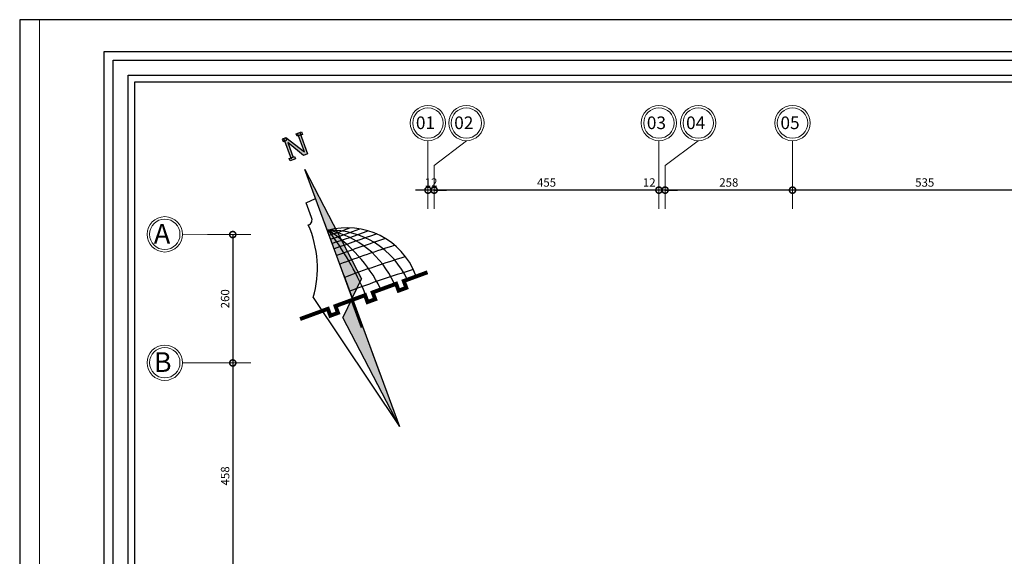
# Model space of a CAD drawing. Units: metres. Extents: x 0 to 1394, y -48 to 347.
# Drawn here: x 1344 to 1364, y 132 to 143 of the extents above; entities that cross this region are included whole.
import ezdxf

# ---------------------------------------------------------------- set-up
doc = ezdxf.new("R2010")
doc.units = ezdxf.units.M
doc.header["$MEASUREMENT"] = 0
doc.linetypes.add('ACAD_ISO10W100', pattern=[18, 12, -3, 0, -3])
doc.layers.add('06SENTER', color=7, linetype='Continuous')
doc.styles.add('ROMANS', font='romans')
doc.styles.get("Standard").update_dxf_attribs({"font": 'arial.ttf'})
doc.dimstyles.new('FA', dxfattribs={"dimscale": 0, "dimtxt": 0.17, "dimasz": 0.25, "dimexe": 0.1, "dimexo": 0, "dimgap": 0.07, "dimtad": 1, "dimdec": 0, "dimlfac": 100, "dimzin": 0, "dimdsep": 46, "dimtxsty": 'ROMANS', "dimblk1": 'DOTSMALL', "dimblk2": 'DOTSMALL', "dimsah": 1, "dimcen": 0, "dimse1": 1, "dimse2": 1, "dimclrd": 9, "dimclre": 9, "dimclrt": 256, "dimadec": 0, "dimazin": 0, "dimtfac": 1, "dimtdec": 0, "dimtix": 1, "dimtmove": 0, "dimatfit": 3, "dimldrblk": 'DOTSMALL', "dimfxl": 1, "dimtolj": 1, "dimtzin": 0, "dimarcsym": 0})

# ---------------------------------------------------------------- blocks, each defined once
blk = doc.blocks.new('A$C4C170C4C')
h = blk.add_hatch(color=256)
h.paths.add_polyline_path([(2.563, 14.642), (2.281, 14.642), (2.281, 14.506), (2.563, 14.506)])
h.paths.add_polyline_path([(2.487, 15.421), (3.014, 14.528), (3.232, 14.528), (3.232, 15.549), (3.117, 15.549), (3.117, 14.68), (2.48, 15.684), (2.478, 15.684), (2.478, 15.54), (2.372, 15.54), (2.372, 14.642), (2.487, 14.642)])
h = blk.add_hatch(color=256)
h.paths.add_polyline_path([(3.325, 15.685), (3.232, 15.685), (3.232, 15.549), (3.325, 15.549)])
h.paths.add_polyline_path([(3.117, 15.549), (3.232, 15.549), (3.232, 15.685), (3.117, 15.685)])
h.paths.add_polyline_path([(3.117, 15.685), (3.044, 15.685), (3.044, 15.549), (3.117, 15.549)])
h.paths.add_polyline_path([(2.478, 15.682), (2.372, 15.682), (2.372, 15.54), (2.478, 15.54)])
h.paths.add_polyline_path([(2.372, 15.682), (2.282, 15.682), (2.282, 15.54), (2.372, 15.54)])
h = blk.add_hatch(color=256)
h.paths.add_polyline_path([(2.833, 10.201, -0.03399), (3.296, 10.169), (2.833, 13.838)])
h.paths.add_polyline_path([(3.296, 10.169, 0.03399), (2.833, 10.201), (2.833, 8.142), (2.833, 6.916), (3.611, 7.672)])
h = blk.add_hatch(color=256)
h.paths.add_polyline_path([(2.834, 0), (2.834, 3.637, -0.03399), (2.371, 3.669)])
h.paths.add_polyline_path([(2.371, 3.669, 0.03399), (2.834, 3.637), (2.834, 5.696), (2.834, 6.921), (2.056, 6.165)])
for p, q in [((2.372, 14.57), (2.372, 15.684)), ((2.48, 15.684), (3.117, 14.68)), ((2.487, 15.421), (2.487, 14.604)), ((3.014, 14.528), (2.487, 15.421)), ((3.117, 14.68), (3.117, 15.685)), ((3.232, 15.685), (3.232, 14.528)), ((3.232, 14.528), (3.014, 14.528)), ((2.834, 13.843), (3.611, 7.677)), ((2.834, 8.147), (2.834, 13.843)), ((2.834, 5.696), (2.834, 10.979)), ((2.834, 8.147), (2.834, 2.863)), ((2.834, 6.921), (3.611, 7.677)), ((2.834, 6.921), (2.056, 6.165)), ((2.834, 0), (2.056, 6.165)), ((2.834, 5.696), (2.834, 0))]:
    blk.add_line(p, q)
at = {"lineweight": 25}
for p, q in [((2.305, 11.458), (2.318, 12.243)), ((2.318, 12.243), (2.834, 12.276)), ((0.993, 7.628), (2.834, 0))]:
    blk.add_line(p, q, dxfattribs=at)
at = {"ltscale": 0.3}
for p, q in [((2.748, 6.921), (2.748, 5.375)), ((2.787, 6.921), (2.787, 5.375)), ((2.827, 6.921), (2.827, 5.375))]:
    blk.add_line(p, q, dxfattribs=at)
for points in [[(2.478, 15.682), (2.282, 15.682), (2.282, 15.54), (2.478, 15.54)], [(3.044, 15.685), (3.325, 15.685), (3.325, 15.549), (3.044, 15.549)], [(2.281, 14.642), (2.563, 14.642), (2.563, 14.506), (2.281, 14.506)]]:
    blk.add_lwpolyline(points, close=True)
for points, const_width in [([(2.268, 14.57), (2.268, 14.57)], 0.14), ([(2.409, 6.832), (1.904, 6.832), (1.904, 6.464), (1.493, 6.464), (1.493, 6.832), (0, 6.832)], 0.2), ([(6.854, 6.832), (5.577, 6.832), (5.577, 6.464), (5.166, 6.464), (5.166, 6.832), (3.905, 6.832), (3.905, 6.464), (3.494, 6.464), (3.494, 6.832), (2.192, 6.832)], 0.2)]:
    blk.add_lwpolyline(points, dxfattribs=dict(const_width=const_width))
at = {"lineweight": 25}
for centre, radius, start, end in [((2.042, 11.415), 0.266, 266.7999, 9.3613), ((-3.312, 10.805), 5.351, 323.5761, 3.689), ((2.558, 6.875), 3.688, 0.7143, 85.715)]:
    blk.add_arc(centre, radius, start, end, dxfattribs=at)
for centre, radius, start, end in [((1.522, 6.52), 4.251, 3.7642, 71.4175), ((-11.266, 6.157), 14.813, 2.871, 17.247), ((-3.037, 6.068), 7.423, 6.4272, 37.1318), ((0.448, 6.6), 4.638, 3.6899, 58.3526), ((3.9, 36.374), 26.308, 267.6417, 271.0891), ((3.479, 16.308), 6.03, 263.7921, 274.3682), ((4.233, 43.659), 33.823, 267.6017, 270.8774), ((2.958, -57.138), 66.702, 88.14329, 90.10704), ((2.958, -57.138), 66.344, 87.84468, 90.10762), ((2.958, -57.138), 65.879, 87.5508, 90.10838), ((2.958, -57.138), 65.172, 87.28853, 90.10956), ((2.958, -57.138), 64.431, 87.0961, 90.11082)]:
    blk.add_arc(centre, radius, start, end)
blk = doc.blocks.new('_DOTSMALL')
at = {"color": 0, "linetype": 'ByBlock', "const_width": 0.5}
blk.add_lwpolyline([(-0.0625, 0, 1), (0.0625, 0, 1)], format="xyb", close=True, dxfattribs=at)
blk = doc.blocks.new('*D2039')
at = {"color": 9, "lineweight": -2, "transparency": 16777216}
blk.add_line((1365.359, 139.864), (1360.007, 139.864), dxfattribs=at)
at = {"layer": 'DEFPOINTS', "color": 0, "transparency": 16777216}
for p in [(1360.007, 139.864), (1360.007, 139.838), (1365.359, 139.864)]:
    blk.add_point(p, dxfattribs=at)
at = {"color": 9, "lineweight": -2, "transparency": 16777216, "xscale": 0.25, "yscale": 0.25, "zscale": 0.25, "rotation": 180}
blk.add_blockref('_DOTSMALL', (1360.007, 139.864), dxfattribs=at)
at = {"color": 9, "lineweight": -2, "transparency": 16777216, "xscale": 0.25, "yscale": 0.25, "zscale": 0.25}
blk.add_blockref('_DOTSMALL', (1365.359, 139.864), dxfattribs=at)
at = {"lineweight": 9, "transparency": 16777216, "insert": (1362.683, 140.019), "char_height": 0.17, "attachment_point": 5, "style": 'ROMANS'}
blk.add_mtext('\\A1;535', dxfattribs=at)
blk = doc.blocks.new('*D2040')
at = {"color": 9, "lineweight": -2, "transparency": 16777216}
blk.add_line((1360.007, 139.864), (1357.427, 139.864), dxfattribs=at)
at = {"layer": 'DEFPOINTS', "color": 0, "transparency": 16777216}
for p in [(1357.427, 139.864), (1357.427, 139.823), (1360.007, 139.838)]:
    blk.add_point(p, dxfattribs=at)
at = {"color": 9, "lineweight": -2, "transparency": 16777216, "xscale": 0.25, "yscale": 0.25, "zscale": 0.25, "rotation": 180}
blk.add_blockref('_DOTSMALL', (1357.427, 139.864), dxfattribs=at)
at = {"color": 9, "lineweight": -2, "transparency": 16777216, "xscale": 0.25, "yscale": 0.25, "zscale": 0.25}
blk.add_blockref('_DOTSMALL', (1360.007, 139.864), dxfattribs=at)
at = {"lineweight": 9, "transparency": 16777216, "insert": (1358.717, 140.019), "char_height": 0.17, "attachment_point": 5, "style": 'ROMANS'}
blk.add_mtext('\\A1;258', dxfattribs=at)
blk = doc.blocks.new('*D2041')
at = {"color": 9, "lineweight": -2, "transparency": 16777216}
for p, q in [((1357.302, 139.864), (1357.052, 139.864)), ((1357.427, 139.864), (1357.302, 139.864)), ((1357.427, 139.864), (1357.677, 139.864))]:
    blk.add_line(p, q, dxfattribs=at)
at = {"layer": 'DEFPOINTS', "color": 0, "transparency": 16777216}
for p in [(1357.302, 139.864), (1357.302, 139.841), (1357.427, 139.823)]:
    blk.add_point(p, dxfattribs=at)
at = {"color": 9, "lineweight": -2, "transparency": 16777216, "xscale": 0.25, "yscale": 0.25, "zscale": 0.25}
blk.add_blockref('_DOTSMALL', (1357.302, 139.864), dxfattribs=at)
at = {"color": 9, "lineweight": -2, "transparency": 16777216, "xscale": 0.25, "yscale": 0.25, "zscale": 0.25, "rotation": 180}
blk.add_blockref('_DOTSMALL', (1357.427, 139.864), dxfattribs=at)
at = {"lineweight": 9, "transparency": 16777216, "insert": (1357.106, 140.019), "char_height": 0.17, "attachment_point": 5, "style": 'ROMANS'}
blk.add_mtext('\\A1;12', dxfattribs=at)
blk = doc.blocks.new('*D2042')
at = {"color": 9, "lineweight": -2, "transparency": 16777216}
blk.add_line((1357.302, 139.864), (1352.752, 139.864), dxfattribs=at)
at = {"layer": 'DEFPOINTS', "color": 0, "transparency": 16777216}
for p in [(1352.752, 139.864), (1352.752, 139.838), (1357.302, 139.841)]:
    blk.add_point(p, dxfattribs=at)
at = {"color": 9, "lineweight": -2, "transparency": 16777216, "xscale": 0.25, "yscale": 0.25, "zscale": 0.25, "rotation": 180}
blk.add_blockref('_DOTSMALL', (1352.752, 139.864), dxfattribs=at)
at = {"color": 9, "lineweight": -2, "transparency": 16777216, "xscale": 0.25, "yscale": 0.25, "zscale": 0.25}
blk.add_blockref('_DOTSMALL', (1357.302, 139.864), dxfattribs=at)
at = {"lineweight": 9, "transparency": 16777216, "insert": (1355.027, 140.019), "char_height": 0.17, "attachment_point": 5, "style": 'ROMANS'}
blk.add_mtext('\\A1;455', dxfattribs=at)
blk = doc.blocks.new('*D2043')
at = {"color": 9, "lineweight": -2, "transparency": 16777216}
for p, q in [((1352.627, 139.864), (1352.377, 139.864)), ((1352.752, 139.864), (1352.627, 139.864)), ((1352.752, 139.864), (1353.002, 139.864))]:
    blk.add_line(p, q, dxfattribs=at)
at = {"layer": 'DEFPOINTS', "color": 0, "transparency": 16777216}
for p in [(1352.627, 139.924), (1352.627, 139.864), (1352.752, 139.838)]:
    blk.add_point(p, dxfattribs=at)
at = {"color": 9, "lineweight": -2, "transparency": 16777216, "xscale": 0.25, "yscale": 0.25, "zscale": 0.25}
blk.add_blockref('_DOTSMALL', (1352.627, 139.864), dxfattribs=at)
at = {"color": 9, "lineweight": -2, "transparency": 16777216, "xscale": 0.25, "yscale": 0.25, "zscale": 0.25, "rotation": 180}
blk.add_blockref('_DOTSMALL', (1352.752, 139.864), dxfattribs=at)
at = {"lineweight": 9, "transparency": 16777216, "insert": (1352.69, 140.019), "char_height": 0.17, "attachment_point": 5, "style": 'ROMANS'}
blk.add_mtext('\\A1;12', dxfattribs=at)
blk = doc.blocks.new('*D2019')
at = {"color": 9, "lineweight": -2, "transparency": 16777216}
blk.add_line((1348.675, 138.964), (1348.675, 136.364), dxfattribs=at)
at = {"layer": 'DEFPOINTS', "color": 0, "transparency": 16777216}
for p in [(1348.601, 138.964), (1348.601, 136.364), (1348.675, 136.364)]:
    blk.add_point(p, dxfattribs=at)
at = {"color": 9, "lineweight": -2, "transparency": 16777216, "xscale": 0.25, "yscale": 0.25, "zscale": 0.25}
for p, rotation in [((1348.675, 138.964), 90), ((1348.675, 136.364), 270)]:
    blk.add_blockref('_DOTSMALL', p, dxfattribs=dict(at, rotation=rotation))
at = {"lineweight": 9, "transparency": 16777216, "insert": (1348.52, 137.664), "char_height": 0.17, "attachment_point": 5, "rotation": 90, "style": 'ROMANS'}
blk.add_mtext('\\A1;260', dxfattribs=at)
blk = doc.blocks.new('*D2020')
at = {"color": 9, "lineweight": -2, "transparency": 16777216}
blk.add_line((1348.675, 136.364), (1348.675, 131.787), dxfattribs=at)
at = {"layer": 'DEFPOINTS', "color": 0, "transparency": 16777216}
for p in [(1348.601, 136.364), (1348.601, 131.787), (1348.675, 131.787)]:
    blk.add_point(p, dxfattribs=at)
at = {"color": 9, "lineweight": -2, "transparency": 16777216, "xscale": 0.25, "yscale": 0.25, "zscale": 0.25}
for p, rotation in [((1348.675, 136.364), 90), ((1348.675, 131.787), 270)]:
    blk.add_blockref('_DOTSMALL', p, dxfattribs=dict(at, rotation=rotation))
at = {"lineweight": 9, "transparency": 16777216, "insert": (1348.52, 134.076), "char_height": 0.17, "attachment_point": 5, "rotation": 90, "style": 'ROMANS'}
blk.add_mtext('\\A1;458', dxfattribs=at)

msp = doc.modelspace()

# ---------------------------------------------------------------- linework, layer by layer
msp.add_lwpolyline([(1344.362, 113.616), (1386.362, 113.616), (1386.362, 143.316), (1344.362, 143.316)], close=True)
at = {"color": 251, "lineweight": 9, "true_color": 0x636466}
msp.add_lwpolyline([(1344.762, 114.016), (1386.362, 114.016), (1386.362, 143.316), (1344.762, 143.316)], close=True, dxfattribs=at)
at = {"flags": 128}
msp.add_lwpolyline([(1385.091, 142.675), (1385.091, 114.548), (1346.073, 114.548), (1346.073, 142.675), (1385.091, 142.675)], dxfattribs=at)
for points in [[(1384.91, 142.494), (1384.91, 114.729), (1346.254, 114.729), (1346.254, 142.494)], [(1384.607, 142.192), (1384.607, 115.032), (1346.556, 115.032), (1346.556, 142.192)], [(1384.471, 142.055), (1384.471, 115.168), (1346.692, 115.168), (1346.692, 142.055)]]:
    msp.add_lwpolyline(points, close=True, dxfattribs=at)
at = {"layer": '06SENTER', "color": 251, "linetype": 'ACAD_ISO10W100', "lineweight": 9, "ltscale": 5, "true_color": 0x636466}
for p, q in [((1352.627, 140.364), (1352.627, 140.864)), ((1352.752, 140.364), (1353.404, 140.864)), ((1357.302, 140.364), (1357.302, 140.864)), ((1357.427, 140.364), (1358.098, 140.864)), ((1360.007, 139.484), (1360.007, 140.864)), ((1352.627, 139.484), (1352.627, 140.364)), ((1352.752, 139.484), (1352.752, 140.364)), ((1357.302, 139.484), (1357.302, 140.364)), ((1357.427, 139.484), (1357.427, 140.364)), ((1348.161, 138.964), (1347.658, 138.969)), ((1348.161, 138.964), (1349.041, 138.964)), ((1348.161, 136.364), (1347.658, 136.369)), ((1348.161, 136.364), (1349.041, 136.364))]:
    msp.add_line(p, q, dxfattribs=at)
at = {"layer": '06SENTER', "color": 251, "lineweight": 9, "true_color": 0x636466}
for centre, radius in [((1352.627, 141.223), 0.358), ((1352.627, 141.223), 0.308), ((1353.404, 141.223), 0.358), ((1353.404, 141.223), 0.308), ((1357.302, 141.223), 0.358), ((1357.302, 141.223), 0.308), ((1358.098, 141.223), 0.358), ((1358.098, 141.223), 0.308), ((1360.007, 141.223), 0.358), ((1360.007, 141.223), 0.308), ((1347.299, 138.969, -929.369), 0.358), ((1347.299, 138.969, -929.369), 0.308), ((1347.299, 136.369, -929.369), 0.358), ((1347.299, 136.369, -929.369), 0.308)]:
    msp.add_circle(centre, radius, dxfattribs=at)

# ---------------------------------------------------------------- block references
at = {"xscale": 0.4009265737919562, "yscale": 0.4009265737919562, "zscale": 0.4009265737919562, "rotation": 20.15818237611262}
msp.add_blockref('A$C4C170C4C', (1350.982, 134.682), dxfattribs=at)

# ---------------------------------------------------------------- texts
at = {"layer": '06SENTER', "color": 251, "lineweight": 9, "true_color": 0x636466}
for s, insert, char_height, width, attachment_point in [('{\\fTraditional Arabic|b0|i0|c0|p2;01}', (1352.77, 141.356), 0.256, 0.20379, 3), ('{\\fTraditional Arabic|b0|i0|c0|p2;02}', (1353.546, 141.356), 0.256, 0.20379, 3), ('{\\fTraditional Arabic|b0|i0|c0|p2;03}', (1357.445, 141.356), 0.256, 0.20379, 3), ('{\\fTraditional Arabic|b0|i0|c0|p2;04}', (1358.24, 141.356), 0.256, 0.20379, 3), ('{\\fTraditional Arabic|b0|i0|c0|p2;05}', (1360.15, 141.356), 0.256, 0.20379, 3), ('{\\fTraditional Arabic|b0|i0|c0|p2;A}', (1347.078, 138.781, -929.369), 0.4, 0.31842, 7), ('{\\fTraditional Arabic|b0|i0|c0|p2;B}', (1347.078, 136.181, -929.369), 0.4, 0.31842, 7)]:
    msp.add_mtext(s, dxfattribs=dict(at, insert=insert, char_height=char_height, width=width, attachment_point=attachment_point))

# ---------------------------------------------------------------- dimensions: what is measured, and where the dimension line sits
at = {"color": 251, "lineweight": 9, "true_color": 0x636466}
for base, p1, p2, picture, middle in [((1352.627215, 139.864094), (1352.752214, 139.837792), (1352.627215, 139.924094), '*D2043', (1352.689714, 140.019094)), ((1352.752, 139.864), (1357.302, 139.841), (1352.752, 139.838), '*D2042', (1355.027, 140.019)), ((1357.427, 139.864), (1360.007, 139.838), (1357.427, 139.823), '*D2040', (1358.717, 140.019)), ((1360.007, 139.864), (1365.359, 139.864), (1360.007, 139.838), '*D2039', (1362.683, 140.019))]:
    dim = msp.add_linear_dim(base=base, p1=p1, p2=p2, dimstyle='FA', override={"dimscale": 1, "dimtmove": 1}, dxfattribs=at)
    dim.commit()
    dim.dimension.update_dxf_attribs({"geometry": picture, "text_midpoint": middle})
dim = msp.add_linear_dim(base=(1357.30216871, 139.86409437), p1=(1357.4271687, 139.82310055), p2=(1357.30216871, 139.84062968), dimstyle='FA', override={"dimscale": 1, "dimtmove": 1}, dxfattribs=at)
dim.commit()
dim.dimension.update_dxf_attribs({"geometry": '*D2041', "text_midpoint": (1357.10648291, 139.86409437), "dimtype": 160})
for base, p1, p2, override, picture, middle in [((1348.675, 136.364), (1348.601, 138.964), (1348.601, 136.364), {"dimscale": 1}, '*D2019', (1348.52, 137.664)), ((1348.675, 131.787), (1348.601, 136.364), (1348.601, 131.787), {"dimscale": 1, "dimtmove": 1}, '*D2020', (1348.52, 134.076))]:
    dim = msp.add_linear_dim(base=base, p1=p1, p2=p2, angle=90, dimstyle='FA', override=override, dxfattribs=at)
    dim.commit()
    dim.dimension.update_dxf_attribs({"geometry": picture, "text_midpoint": middle})

doc.saveas('drawing.dxf')
